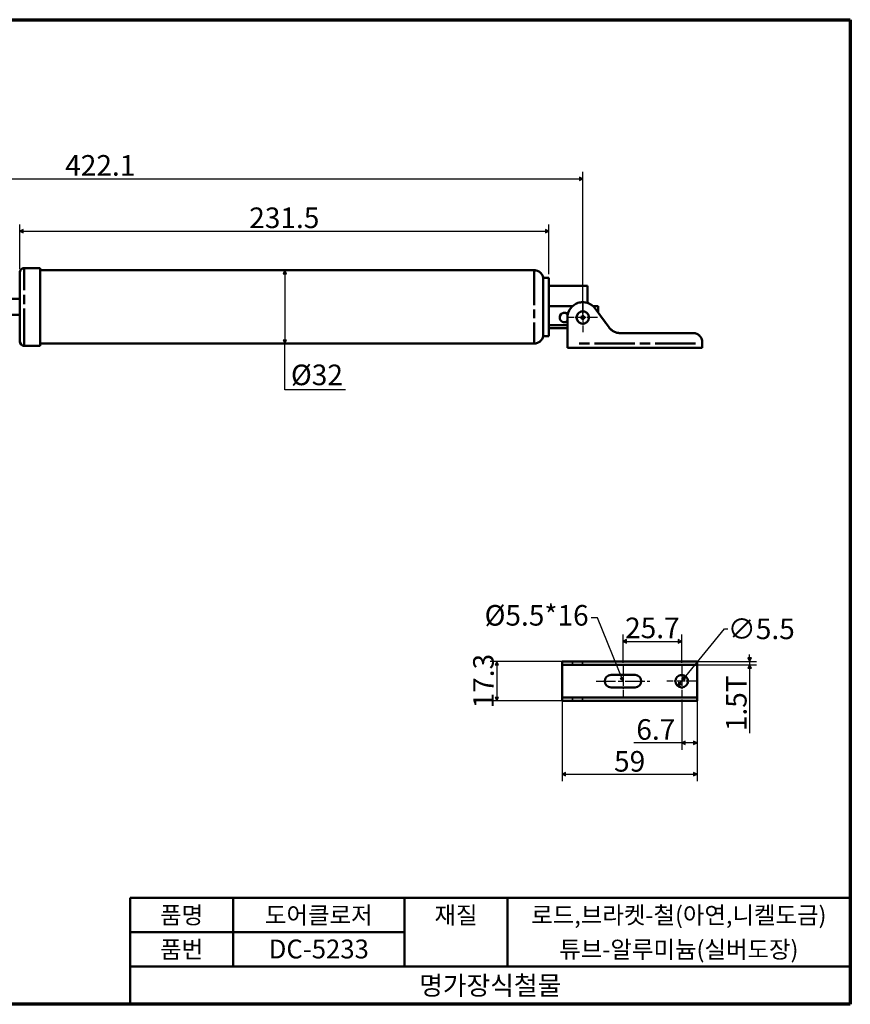
# Model space of a CAD drawing. Units: millimetres. Extents: x 7 to 622, y 7 to 438.
# Drawn here: x 259 to 622, y 7 to 438 of the extents above; entities that cross this region are included whole.
import ezdxf

# ---------------------------------------------------------------- set-up
doc = ezdxf.new("R2010")
doc.units = ezdxf.units.MM
doc.header["$LTSCALE"] = 1.5
for name, pattern in [('CHAIN', [0.7087, 0.4724, -0.0591, 0.1181, -0.0591]), ('DASHED', [0.2067, 0.1654, -0.0413]), ('LONG_DASH_DOTTED', [0.3543, 0.2362, -0.0295, 0.0591, -0.0295])]:
    doc.linetypes.add(name, pattern=pattern)
for name, color, linetype, lineweight in [('경계(ISO)', 7, 'Continuous', 70), ('기호(ISO)', 1, 'Continuous', 25), ('외형선(ISO)', 7, 'Continuous', 50), ('은선 (ISO)', 7, 'DASHED', 35), ('제목(ISO)', 7, 'Continuous', 50), ('중심 표식(ISO)', 1, 'CHAIN', 25), ('중심선(ISO)', 1, 'CHAIN', 25), ('중첩(ISO)', 7, 'LONG_DASH_DOTTED', 50), ('치수(ISO)', 1, 'Continuous', 25)]:
    doc.layers.add(name, color=color, linetype=linetype, lineweight=lineweight)
doc.styles.add('주 텍스트 (ISO)', font='NanumGothic.ttf')
doc.styles.add('지선', font='NanumGothic.ttf')
doc.dimstyles.new('기본값 (ISO)', dxfattribs={"dimscale": 1.5, "dimtxt": 6, "dimasz": 1, "dimexe": 2, "dimexo": 1, "dimgap": 0.5, "dimtad": 1, "dimrnd": 1e-08, "dimdsep": 46, "dimtxsty": '주 텍스트 (ISO)', "dimblk": 'Filled-1', "dimcen": 0.09, "dimdle": 10, "dimclrd": 7, "dimclre": 7, "dimclrt": 7, "dimazin": 2, "dimtfac": 0.416667, "dimtmove": 0, "dimatfit": 3, "dimldrblk": 'Filled-1', "dimfxl": 1, "dimtolj": 1, "dimlwd": -1, "dimlwe": -1, "dimarcsym": 0})
doc.dimstyles.new('기본값 - 방법 1b (ISO)$7', dxfattribs={"dimscale": 1.5, "dimtxt": 6, "dimasz": 1, "dimexe": 3.175, "dimexo": 0, "dimgap": 0.762, "dimtad": 1, "dimtoh": 1, "dimrnd": 1e-08, "dimtxsty": '주 텍스트 (ISO)', "dimcen": 0.09, "dimdle": 10, "dimclrd": 7, "dimclre": 256, "dimclrt": 7, "dimazin": 2, "dimtfac": 0.583333, "dimtmove": 0, "dimatfit": 3, "dimldrblk": 'Filled-1', "dimfxl": 1, "dimtolj": 1, "dimlwd": -1, "dimlwe": -1, "dimarcsym": 0})

# ---------------------------------------------------------------- blocks, each defined once
blk = doc.blocks.new('경계 용지5-a3')
at = {"layer": '경계(ISO)'}
for p, q in [((5, 292), (415, 292)), ((5, 5), (5, 292)), ((415, 292), (415, 5)), ((415, 5), (5, 5))]:
    blk.add_line(p, q, dxfattribs=at)
at = {"layer": '경계(ISO)', "insert": (8.43, 15.36), "char_height": 4, "width": 359.8621, "attachment_point": 4, "line_spacing_factor": 0.967965, "style": '지선'}
blk.add_mtext('\\f나눔고딕|b0|i0;\\H4.0000;* 금형의 노후 및 보다 나은 제품생산을 위해 사양이 변경될 수 있습니다.\\P   금형작업및 가공전에 사전문의 바랍니다.\\P ', dxfattribs=at)
blk = doc.blocks.new('Filled-1')
at = {"color": 0}
for p, q in [((0, 0), (-1, 0.5)), ((-1, 0.5), (-1, -0.5)), ((-1, 0), (0, 0)), ((-1, -0.5), (0, 0))]:
    blk.add_line(p, q, dxfattribs=at)
at = {"color": 0, "flags": 128}
blk.add_lwpolyline([(-1, -0.5), (0, 0), (-1, 0.5), (-1, -0.5)], dxfattribs=at)
at = {"color": 0}
blk.add_solid([(-1, -0.5), (0, 0), (-1, 0.5), (-1, -0.5)], dxfattribs=at)
blk = doc.blocks.new('*D7')
at = {"layer": 'Defpoints', "color": 0}
for p in [(490.67, 345.51), (259.17, 327.43), (490.67, 325.18)]:
    blk.add_point(p, dxfattribs=at)
at = {"layer": '치수(ISO)', "color": 7}
for p, q in [((259.17, 328.93), (259.17, 348.51)), ((260.67, 345.51), (489.17, 345.51)), ((490.67, 326.68), (490.67, 348.51))]:
    blk.add_line(p, q, dxfattribs=at)
at = {"layer": '치수(ISO)', "color": 7, "xscale": 1.5, "yscale": 1.5, "zscale": 1.5, "rotation": 180}
blk.add_blockref('Filled-1', (259.17, 345.51), dxfattribs=at)
at = {"layer": '치수(ISO)', "color": 7, "xscale": 1.5, "yscale": 1.5, "zscale": 1.5}
blk.add_blockref('Filled-1', (490.67, 345.51), dxfattribs=at)
at = {"layer": '치수(ISO)', "color": 7, "insert": (374.92, 351.39), "char_height": 9, "attachment_point": 5, "style": '주 텍스트 (ISO)'}
blk.add_mtext('\\A1;231.5', dxfattribs=at)
blk = doc.blocks.new('*D8')
at = {"layer": 'Defpoints', "color": 0}
for p in [(374.26, 328.43), (374.26, 296.43), (375.17, 296.43)]:
    blk.add_point(p, dxfattribs=at)
at = {"layer": '치수(ISO)', "color": 7}
for p, q in [((375.17, 326.93), (375.17, 297.93)), ((375.17, 276.2), (375.17, 296.43)), ((401.7, 276.2), (375.17, 276.2))]:
    blk.add_line(p, q, dxfattribs=at)
at = {"layer": '치수(ISO)', "color": 7, "xscale": 1.5, "yscale": 1.5, "zscale": 1.5}
for p, rotation in [((375.17, 328.43), 90), ((375.17, 296.43), 270)]:
    blk.add_blockref('Filled-1', p, dxfattribs=dict(at, rotation=rotation))
at = {"layer": '치수(ISO)', "color": 7, "insert": (389.19, 282.7), "char_height": 9, "attachment_point": 5, "style": '주 텍스트 (ISO)'}
blk.add_mtext('\\A1;Ø32', dxfattribs=at)
blk = doc.blocks.new('*D9')
at = {"layer": 'Defpoints', "color": 0}
for p in [(505.47, 368.43), (83.37, 312.43), (505.47, 307.79)]:
    blk.add_point(p, dxfattribs=at)
at = {"layer": '치수(ISO)', "color": 7}
for p, q in [((83.37, 313.93), (83.37, 371.43)), ((505.47, 309.29), (505.47, 371.43)), ((84.87, 368.43), (503.97, 368.43))]:
    blk.add_line(p, q, dxfattribs=at)
at = {"layer": '치수(ISO)', "color": 7, "xscale": 1.5, "yscale": 1.5, "zscale": 1.5, "rotation": 180}
blk.add_blockref('Filled-1', (83.37, 368.43), dxfattribs=at)
at = {"layer": '치수(ISO)', "color": 7, "xscale": 1.5, "yscale": 1.5, "zscale": 1.5}
blk.add_blockref('Filled-1', (505.47, 368.43), dxfattribs=at)
at = {"layer": '치수(ISO)', "color": 7, "insert": (294.42, 374.31), "char_height": 9, "attachment_point": 5, "style": '주 텍스트 (ISO)'}
blk.add_mtext('\\A1;422.1', dxfattribs=at)
blk = doc.blocks.new('*D15')
at = {"layer": 'Defpoints', "color": 0}
for p in [(548.77, 166.19), (523.07, 155.29), (548.77, 155.29)]:
    blk.add_point(p, dxfattribs=at)
at = {"layer": '치수(ISO)', "color": 7}
for p, q in [((523.07, 156.79), (523.07, 169.19)), ((548.77, 156.79), (548.77, 169.19)), ((524.57, 166.19), (547.27, 166.19))]:
    blk.add_line(p, q, dxfattribs=at)
at = {"layer": '치수(ISO)', "color": 7, "xscale": 1.5, "yscale": 1.5, "zscale": 1.5, "rotation": 180}
blk.add_blockref('Filled-1', (523.07, 166.19), dxfattribs=at)
at = {"layer": '치수(ISO)', "color": 7, "xscale": 1.5, "yscale": 1.5, "zscale": 1.5}
blk.add_blockref('Filled-1', (548.77, 166.19), dxfattribs=at)
at = {"layer": '치수(ISO)', "color": 7, "insert": (535.92, 172.07), "char_height": 9, "attachment_point": 5, "style": '주 텍스트 (ISO)'}
blk.add_mtext('\\A1;25.7', dxfattribs=at)
blk = doc.blocks.new('*D16')
at = {"layer": 'Defpoints', "color": 0}
for p in [(548.77, 142.29), (555.47, 141.64), (555.47, 121.79)]:
    blk.add_point(p, dxfattribs=at)
at = {"layer": '치수(ISO)', "color": 7}
for p, q in [((548.77, 140.79), (548.77, 118.79)), ((555.47, 140.14), (555.47, 118.79)), ((548.77, 121.79), (527.87, 121.79)), ((553.97, 121.79), (550.27, 121.79))]:
    blk.add_line(p, q, dxfattribs=at)
at = {"layer": '치수(ISO)', "color": 7, "xscale": 1.5, "yscale": 1.5, "zscale": 1.5, "rotation": 180}
blk.add_blockref('Filled-1', (548.77, 121.79), dxfattribs=at)
at = {"layer": '치수(ISO)', "color": 7, "xscale": 1.5, "yscale": 1.5, "zscale": 1.5}
blk.add_blockref('Filled-1', (555.47, 121.79), dxfattribs=at)
at = {"layer": '치수(ISO)', "color": 7, "insert": (537.43, 127.67), "char_height": 9, "attachment_point": 5, "style": '주 텍스트 (ISO)'}
blk.add_mtext('\\A1;6.7', dxfattribs=at)
blk = doc.blocks.new('*D18')
at = {"layer": 'Defpoints', "color": 0}
for p in [(508.57, 157.44), (467.91, 140.14), (508.57, 140.14)]:
    blk.add_point(p, dxfattribs=at)
at = {"layer": '치수(ISO)', "color": 7}
for p, q in [((507.07, 157.44), (464.91, 157.44)), ((467.91, 155.94), (467.91, 141.64)), ((507.07, 140.14), (464.91, 140.14))]:
    blk.add_line(p, q, dxfattribs=at)
at = {"layer": '치수(ISO)', "color": 7, "xscale": 1.5, "yscale": 1.5, "zscale": 1.5}
for p, rotation in [((467.91, 157.44), 90), ((467.91, 140.14), 270)]:
    blk.add_blockref('Filled-1', p, dxfattribs=dict(at, rotation=rotation))
at = {"layer": '치수(ISO)', "color": 7, "insert": (462.03, 148.79), "char_height": 9, "attachment_point": 5, "rotation": 90, "style": '주 텍스트 (ISO)'}
blk.add_mtext('\\A1;17.3', dxfattribs=at)
blk = doc.blocks.new('*D19')
at = {"layer": 'Defpoints', "color": 0}
for p in [(496.47, 141.64), (555.47, 141.64), (555.47, 108.08)]:
    blk.add_point(p, dxfattribs=at)
at = {"layer": '치수(ISO)', "color": 7}
for p, q in [((496.47, 140.14), (496.47, 105.08)), ((555.47, 140.14), (555.47, 105.08)), ((497.97, 108.08), (553.97, 108.08))]:
    blk.add_line(p, q, dxfattribs=at)
at = {"layer": '치수(ISO)', "color": 7, "xscale": 1.5, "yscale": 1.5, "zscale": 1.5, "rotation": 180}
blk.add_blockref('Filled-1', (496.47, 108.08), dxfattribs=at)
at = {"layer": '치수(ISO)', "color": 7, "xscale": 1.5, "yscale": 1.5, "zscale": 1.5}
blk.add_blockref('Filled-1', (555.47, 108.08), dxfattribs=at)
at = {"layer": '치수(ISO)', "color": 7, "insert": (525.97, 113.73), "char_height": 9, "attachment_point": 5, "style": '주 텍스트 (ISO)'}
blk.add_mtext('\\A1;59', dxfattribs=at)
blk = doc.blocks.new('*D20')
at = {"layer": 'Defpoints', "color": 0}
for p in [(551.47, 157.44), (551.47, 155.94), (578.47, 157.44)]:
    blk.add_point(p, dxfattribs=at)
at = {"layer": '치수(ISO)', "color": 7}
for p, q in [((578.47, 158.94), (578.47, 160.44)), ((552.97, 157.44), (581.47, 157.44)), ((552.97, 155.94), (581.47, 155.94)), ((578.47, 157.44), (578.47, 155.94)), ((578.47, 154.44), (578.47, 126.08))]:
    blk.add_line(p, q, dxfattribs=at)
at = {"layer": '치수(ISO)', "color": 7, "xscale": 1.5, "yscale": 1.5, "zscale": 1.5}
for p, rotation in [((578.47, 157.44), 270), ((578.47, 155.94), 90)]:
    blk.add_blockref('Filled-1', p, dxfattribs=dict(at, rotation=rotation))
at = {"layer": '치수(ISO)', "color": 7, "insert": (572.64, 139.12), "char_height": 9, "attachment_point": 5, "rotation": 90, "style": '주 텍스트 (ISO)'}
blk.add_mtext('\\A1;1.5T', dxfattribs=at)
blk = doc.blocks.new('*D22')
at = {"layer": 'Defpoints', "color": 0}
for p in [(550.51, 150.92), (547.03, 146.66)]:
    blk.add_point(p, dxfattribs=at)
at = {"layer": '치수(ISO)', "color": 7}
for p, q in [((550.51, 150.92), (567.45, 171.66)), ((567.45, 171.66), (568.95, 171.66)), ((547.98, 147.82), (549.56, 149.76))]:
    blk.add_line(p, q, dxfattribs=at)
at = {"layer": '치수(ISO)', "color": 7, "xscale": 1.5, "yscale": 1.5, "zscale": 1.5}
for p, rotation in [((550.51, 150.92), 50.76138343086972), ((547.03, 146.66), 230.7613834308697)]:
    blk.add_blockref('Filled-1', p, dxfattribs=dict(at, rotation=rotation))
at = {"layer": '치수(ISO)', "color": 7, "insert": (583.55, 171.66), "char_height": 9, "attachment_point": 5, "style": '주 텍스트 (ISO)'}
blk.add_mtext('\\A1;∅5.5', dxfattribs=at)
blk = doc.blocks.new('제목 블록 기본3')
at = {"layer": '제목(ISO)'}
for p, q in [((65.72, 168.27), (275.72, 168.27)), ((65.72, 168.27), (65.72, 137.27)), ((95.72, 168.27), (95.72, 148.27)), ((145.72, 168.27), (145.72, 148.27)), ((175.72, 168.27), (175.72, 148.27)), ((275.72, 168.27), (275.72, 137.27)), ((65.72, 158.27), (145.72, 158.27)), ((65.72, 148.27), (275.72, 148.27)), ((65.72, 137.27), (275.72, 137.27))]:
    blk.add_line(p, q, dxfattribs=at)
at = {"layer": '제목(ISO)', "attachment_point": 5, "style": '지선'}
for s, insert, char_height, width in [('\\f나눔고딕|b0|i0;\\H5.0000;품명', (80.72, 163.27), 5, 18.5847), ('\\f나눔고딕|b0|i0;\\H5.0000;도어클로저', (120.72, 163.27), 5, 63.8843), ('\\f나눔고딕|b0|i0;\\H5.0000;로드,브라켓-철(아연,니켈도금)', (225.72, 163.27), 5, 94.2405), ('\\f나눔고딕|b0|i0;\\H5.0000;품번', (80.72, 153.27), 5, 16.162), ('\\f나눔고딕|b0|i0;\\H5.5000;DC-5233', (120.72, 153.39), 5.5, 62.4614), ('\\f나눔고딕|b0|i0;\\H5.0000;튜브-알루미늄(실버도장)', (225.72, 153.27), 5, 93.0885)]:
    blk.add_mtext(s, dxfattribs=dict(at, insert=insert, char_height=char_height, width=width))
for s, insert, char_height in [('\\f나눔고딕|b0|i0;\\H5.0000;재질', (160.72, 163.27), 5), ('\\f나눔고딕|b0|i0;\\H5.5000;명가장식철물', (170.72, 142.77), 5.5)]:
    blk.add_mtext(s, dxfattribs=dict(at, insert=insert, char_height=char_height))

msp = doc.modelspace()

# ---------------------------------------------------------------- linework, layer by layer
at = {"layer": '외형선(ISO)'}
for p, q in [((259.1698, 327.4323), (259.1698, 297.4323)), ((268.1698, 329.4323), (261.1698, 329.4323)), ((268.1698, 329.4323), (268.1698, 295.4323)), ((484.2407, 328.4323), (268.1698, 328.4323)), ((488.1698, 325.1823), (488.1698, 299.6823)), ((488.1698, 325.1823), (490.6698, 325.1823)), ((490.6698, 325.1823), (490.6698, 299.6823)), ((507.4698, 321.6823), (490.6698, 321.6823)), ((507.4698, 314.1865), (507.4698, 321.6823)), ((259.1698, 315.9323), (248.1698, 315.9323)), ((490.6698, 312.6919), (500.9003, 312.6919)), ((512.1698, 312.6919), (510.0392, 312.6919)), ((510.8715, 311.7557), (516.9717, 303.4423)), ((512.1698, 309.9864), (512.1698, 312.6919)), ((259.1698, 308.9323), (248.1698, 308.9323)), ((498.7698, 296.4919), (498.7698, 307.7919)), ((490.6698, 304.4951), (498.7698, 304.4951)), ((498.7698, 303.1823), (490.6698, 303.1823)), ((488.1698, 299.6823), (490.6698, 299.6823)), ((521.8091, 300.9919), (553.7698, 300.9919)), ((268.1698, 295.4323), (261.1698, 295.4323)), ((484.2407, 296.4323), (268.1698, 296.4323)), ((498.7698, 294.4919), (498.7698, 296.4919)), ((498.7698, 294.4919), (557.7698, 294.4919)), ((557.7698, 296.9919), (557.7698, 296.4919)), ((557.7698, 296.4919), (557.7698, 294.4919)), ((496.4726, 155.9385), (496.4726, 157.4385)), ((508.5743, 157.4385), (496.4726, 157.4385)), ((496.4726, 141.6385), (496.4726, 155.9385)), ((508.5743, 155.9385), (496.4726, 155.9385)), ((508.5743, 157.4385), (514.6745, 157.4385)), ((508.5743, 155.9385), (514.6745, 155.9385)), ((514.6745, 157.4385), (519.5119, 157.4385)), ((514.6745, 155.9385), (519.5119, 155.9385)), ((519.5119, 157.4385), (551.4726, 157.4385)), ((519.5119, 155.9385), (551.4726, 155.9385)), ((555.4726, 157.4385), (551.4726, 157.4385)), ((555.4726, 155.9385), (551.4726, 155.9385)), ((555.4726, 155.9385), (555.4726, 157.4385)), ((555.4726, 155.9385), (555.4726, 141.6385)), ((517.8226, 151.5385), (528.3226, 151.5385)), ((528.3226, 146.0385), (517.8226, 146.0385)), ((496.4726, 140.1385), (496.4726, 141.6385)), ((508.5743, 141.6385), (496.4726, 141.6385)), ((508.5743, 140.1385), (496.4726, 140.1385)), ((508.5743, 141.6385), (514.6745, 141.6385)), ((508.5743, 140.1385), (514.6745, 140.1385)), ((514.6745, 141.6385), (519.5119, 141.6385)), ((514.6745, 140.1385), (519.5119, 140.1385)), ((551.4726, 141.6385), (519.5119, 141.6385)), ((519.5119, 140.1385), (551.4726, 140.1385)), ((551.4726, 141.6385), (555.4726, 141.6385)), ((555.4726, 140.1385), (551.4726, 140.1385)), ((555.4726, 140.1385), (555.4726, 141.6385))]:
    msp.add_line(p, q, dxfattribs=at)
for centre, radius in [((505.4698, 307.7919), 2.7), ((548.7726, 148.7885), 2.75)]:
    msp.add_circle(centre, radius, dxfattribs=at)
for centre, radius, start, end in [((261.1698, 327.4323), 2, 90, 180), ((484.2407, 324.4323), 4, 10.806923, 90), ((505.4698, 307.7919), 6.7, 36.270634, 180), ((497.4698, 307.7919), 2.1, 45.572996, 308.24662), ((521.8091, 306.9919), 6, 216.270634, 270), ((261.1698, 297.4323), 2, 180, 270), ((484.2407, 300.4323), 4, 270, 349.193077), ((553.7698, 296.9919), 4, 0, 90), ((517.8226, 148.7885), 2.75, 90, 270), ((528.3226, 148.7885), 2.75, 270, 90)]:
    msp.add_arc(centre, radius, start, end, dxfattribs=at)
at = {"layer": '은선 (ISO)', "ltscale": 1.904597}
for p, q in [((500.9226, 157.4385), (500.9226, 155.9385)), ((505.4226, 157.4385), (505.4226, 155.9385)), ((500.9226, 141.6385), (500.9226, 140.1385)), ((505.4226, 141.6385), (505.4226, 140.1385))]:
    msp.add_line(p, q, dxfattribs=at)
at = {"layer": '중심 표식(ISO)', "linetype": 'CHAIN', "ltscale": 4.777418}
for p, q in [((505.4698, 314.2419), (505.4698, 301.3419)), ((511.9198, 307.7919), (499.0198, 307.7919))]:
    msp.add_line(p, q, dxfattribs=at)
at = {"layer": '중심 표식(ISO)', "linetype": 'CHAIN', "ltscale": 4.814453}
for p, q in [((548.7726, 155.2885), (548.7726, 142.2885)), ((555.2726, 148.7885), (542.2726, 148.7885))]:
    msp.add_line(p, q, dxfattribs=at)
at = {"layer": '중심선(ISO)', "linetype": 'CHAIN', "ltscale": 4.814453}
msp.add_line((523.0726, 155.2885), (523.0726, 142.2885), dxfattribs=at)
at = {"layer": '중심선(ISO)', "linetype": 'CHAIN', "ltscale": 11.993792}
msp.add_line((511.3226, 148.7885), (534.8226, 148.7885), dxfattribs=at)
at = {"layer": '중첩(ISO)', "ltscale": 44.335205}
msp.add_line((259.1698, 327.4323), (259.1698, 297.4323), dxfattribs=at)
at = {"layer": '중첩(ISO)', "ltscale": 5.185534}
for p, q in [((268.1698, 329.4323), (261.1698, 329.4323)), ((268.1698, 295.4323), (261.1698, 295.4323))]:
    msp.add_line(p, q, dxfattribs=at)
at = {"layer": '중첩(ISO)', "ltscale": 45.221909}
msp.add_line((261.1698, 295.6416), (261.1698, 329.223), dxfattribs=at)
at = {"layer": '중첩(ISO)', "ltscale": 50.246567}
msp.add_line((268.1698, 329.4323), (268.1698, 295.4323), dxfattribs=at)
at = {"layer": '중첩(ISO)', "ltscale": 45.174301}
for p, q in [((484.2407, 328.4323), (268.1698, 328.4323)), ((484.2407, 296.4323), (268.1698, 296.4323))]:
    msp.add_line(p, q, dxfattribs=at)
at = {"layer": '중첩(ISO)', "ltscale": 42.561798}
msp.add_line((484.2407, 328.2353), (484.2407, 296.6293), dxfattribs=at)
at = {"layer": '중첩(ISO)', "ltscale": 37.684925}
for p, q in [((488.1698, 325.1823), (488.1698, 299.6823)), ((490.6698, 325.1823), (490.6698, 299.6823))]:
    msp.add_line(p, q, dxfattribs=at)
at = {"layer": '중첩(ISO)', "ltscale": 1.851912}
for p, q in [((488.1698, 325.1823), (490.6698, 325.1823)), ((488.1698, 299.6823), (490.6698, 299.6823))]:
    msp.add_line(p, q, dxfattribs=at)
at = {"layer": '중첩(ISO)', "ltscale": 12.445423}
msp.add_line((507.4698, 321.6823), (490.6698, 321.6823), dxfattribs=at)
at = {"layer": '중첩(ISO)', "ltscale": 8.004981}
msp.add_line((507.4698, 314.1865), (507.4698, 321.6823), dxfattribs=at)
at = {"layer": '중첩(ISO)', "ltscale": 7.578732}
msp.add_line((490.6698, 312.6919), (500.9003, 312.6919), dxfattribs=at)
at = {"layer": '중첩(ISO)', "ltscale": 1.578212}
msp.add_line((512.1698, 312.6919), (510.0392, 312.6919), dxfattribs=at)
at = {"layer": '중첩(ISO)', "ltscale": 7.638585}
msp.add_line((510.8715, 311.7557), (516.9717, 303.4423), dxfattribs=at)
at = {"layer": '중첩(ISO)', "ltscale": 2.00417}
msp.add_line((512.1698, 309.9864), (512.1698, 312.6919), dxfattribs=at)
at = {"layer": '중첩(ISO)', "ltscale": 8.370996}
msp.add_line((498.7698, 296.4919), (498.7698, 307.7919), dxfattribs=at)
at = {"layer": '중첩(ISO)', "ltscale": 6.00042}
for p, q in [((490.6698, 304.4951), (498.7698, 304.4951)), ((498.7698, 303.1823), (490.6698, 303.1823))]:
    msp.add_line(p, q, dxfattribs=at)
at = {"layer": '중첩(ISO)', "ltscale": 23.676527}
msp.add_line((521.8091, 300.9919), (553.7698, 300.9919), dxfattribs=at)
at = {"layer": '중첩(ISO)', "ltscale": 2.327207}
for p, q in [((498.7698, 294.4919), (498.7698, 296.4919)), ((557.7698, 296.4919), (557.7698, 294.4919))]:
    msp.add_line(p, q, dxfattribs=at)
at = {"layer": '중첩(ISO)', "ltscale": 37.005676}
msp.add_line((498.7698, 294.4919), (557.7698, 294.4919), dxfattribs=at)
at = {"layer": '중첩(ISO)', "ltscale": 49.957664}
msp.add_line((554.8198, 296.4919), (501.7198, 296.4919), dxfattribs=at)
at = {"layer": '중첩(ISO)', "ltscale": 0.370302}
msp.add_line((557.7698, 296.9919), (557.7698, 296.4919), dxfattribs=at)
at = {"layer": '중첩(ISO)', "ltscale": 12.56736}
msp.add_circle((505.4698, 307.7919), 2.7, dxfattribs=at)
at = {"layer": '중첩(ISO)', "ltscale": 3.25813}
msp.add_circle((505.4698, 307.7919), 0.7, dxfattribs=at)
at = {"layer": '중첩(ISO)', "ltscale": 2.327207}
for centre, start, end in [((261.1698, 327.4323), 90, 180), ((261.1698, 297.4323), 180, 270)]:
    msp.add_arc(centre, 2, start, end, dxfattribs=at)
at = {"layer": '중첩(ISO)', "ltscale": 4.095603}
for centre, start, end in [((484.2407, 324.4323), 10.806923, 90), ((484.2407, 300.4323), 270, 349.193077)]:
    msp.add_arc(centre, 4, start, end, dxfattribs=at)
at = {"layer": '중첩(ISO)', "ltscale": 12.450823}
msp.add_arc((505.4698, 307.7919), 6.7, 36.270634, 180, dxfattribs=at)
at = {"layer": '중첩(ISO)', "ltscale": 7.131993}
msp.add_arc((497.4698, 307.7919), 2.1, 45.572996, 308.24662, dxfattribs=at)
at = {"layer": '중첩(ISO)', "ltscale": 4.168058}
msp.add_arc((521.8091, 306.9919), 6, 216.270634, 270, dxfattribs=at)
at = {"layer": '중첩(ISO)', "ltscale": 4.654515}
msp.add_arc((553.7698, 296.9919), 4, 0, 90, dxfattribs=at)

# ---------------------------------------------------------------- block references
at = {"xscale": 1.5, "yscale": 1.5, "zscale": 1.5}
for name, p in [('경계 용지5-a3', (0, 0)), ('제목 블록 기본3', (208.9229, -198.4025))]:
    msp.add_blockref(name, p, dxfattribs=at)

# ---------------------------------------------------------------- texts
at = {"layer": '기호(ISO)', "color": 7, "insert": (508.0447, 176.4073), "char_height": 9, "width": 49.860821, "attachment_point": 6, "style": '주 텍스트 (ISO)'}
msp.add_mtext('{Ø5.5*16}', dxfattribs=at)

# ---------------------------------------------------------------- dimensions: what is measured, and where the dimension line sits
at = {"layer": '치수(ISO)', "color": 7}
for base, p1, p2, angle, override, picture, middle in [((505.4698, 368.4281), (83.3698, 312.4323), (505.4698, 307.7919), 180, {"dimdec": 2, "dimtp": 0, "dimtm": 0, "dimtdec": 2, "dimtofl": 0, "dimatfit": 1}, '*D9', (294.4198, 368.4281)), ((548.7726, 166.1938), (523.0726, 155.2885), (548.7726, 155.2885), 180, {"dimdec": 2, "dimtp": 0, "dimtm": 0, "dimtdec": 2, "dimtofl": 0, "dimatfit": 1}, '*D15', (535.9226, 166.1938)), ((467.9146, 140.1385), (508.5743, 157.4385), (508.5743, 140.1385), 90, {"dimdec": 2, "dimtp": 0, "dimtm": 0, "dimtdec": 2, "dimtofl": 0, "dimatfit": 1}, '*D18', (467.9146, 148.7885)), ((555.4726, 121.7885), (548.7726, 142.2885), (555.4726, 141.6385), 180, {"dimdec": 2, "dimtp": 0, "dimtm": 0, "dimtdec": 2, "dimtofl": 0, "dimatfit": 2}, '*D16', (537.4282, 121.7885)), ((555.4726, 108.0776), (496.4726, 141.6385), (555.4726, 141.6385), 180, {"dimdec": 2, "dimtp": 0, "dimtm": 0, "dimtdec": 2, "dimtofl": 0, "dimatfit": 1}, '*D19', (525.9726, 108.0776))]:
    dim = msp.add_linear_dim(base=base, p1=p1, p2=p2, angle=angle, dimstyle='기본값 (ISO)', override=override, dxfattribs=at)
    dim.commit()
    dim.dimension.update_dxf_attribs({"geometry": picture, "text_midpoint": middle, "dimtype": 160})
dim = msp.add_linear_dim(base=(490.6698, 345.5083), p1=(259.1698, 327.4323), p2=(490.6698, 325.1823), dimstyle='기본값 (ISO)', override={"dimdec": 2, "dimtp": 0, "dimtm": 0, "dimtdec": 2, "dimtofl": 0, "dimatfit": 1}, dxfattribs=at)
dim.commit()
dim.dimension.update_dxf_attribs({"geometry": '*D7', "text_midpoint": (374.9198, 345.5083), "dimtype": 160})
for base, p1, p2, angle, text, override, picture, middle in [((375.1671, 296.4323), (374.2642, 328.4323), (374.2642, 296.4323), 90, 'Ø<>', {"dimtih": 1, "dimtoh": 1, "dimdec": 2, "dimse1": 1, "dimse2": 1, "dimtp": 0, "dimtm": 0, "dimtdec": 2, "dimtofl": 0, "dimtmove": 1, "dimatfit": 2}, '*D8', (375.7995, 276.1994)), ((578.4726, 157.4385), (551.4726, 155.9385), (551.4726, 157.4385), 270, '<>T', {"dimdec": 2, "dimtp": 0, "dimtm": 0, "dimtdec": 2, "dimtofl": 1, "dimatfit": 1}, '*D20', (578.4726, 139.1171))]:
    dim = msp.add_linear_dim(base=base, p1=p1, p2=p2, angle=angle, text=text, dimstyle='기본값 (ISO)', override=override, dxfattribs=at)
    dim.commit()
    dim.dimension.update_dxf_attribs({"geometry": picture, "text_midpoint": middle, "dimtype": 160})
dim = msp.add_diameter_dim_2p(p1=(547.0331, 146.6586), p2=(550.5121, 150.9184), dimstyle='기본값 (ISO)', override={"dimtad": 0, "dimtih": 1, "dimtoh": 1, "dimdec": 2, "dimlfac": 1, "dimtp": 0, "dimtm": 0, "dimtdec": 2, "dimatfit": 2}, dxfattribs=at)
dim.commit()
dim.dimension.update_dxf_attribs({"geometry": '*D22', "text_midpoint": (583.5531, 171.6567), "dimtype": 163})

# ---------------------------------------------------------------- leaders
at = {"layer": '기호(ISO)', "color": 7, "annotation_type": 0, "has_hookline": 1, "hookline_direction": 1, "text_width": 51.3476}
msp.add_leader([(523.0726, 148.7885), (511.9214, 176.4073), (509.1877, 176.4073)], dimstyle='기본값 - 방법 1b (ISO)$7', override={"dimtad": 0}, dxfattribs=at)

doc.saveas('drawing.dxf')
